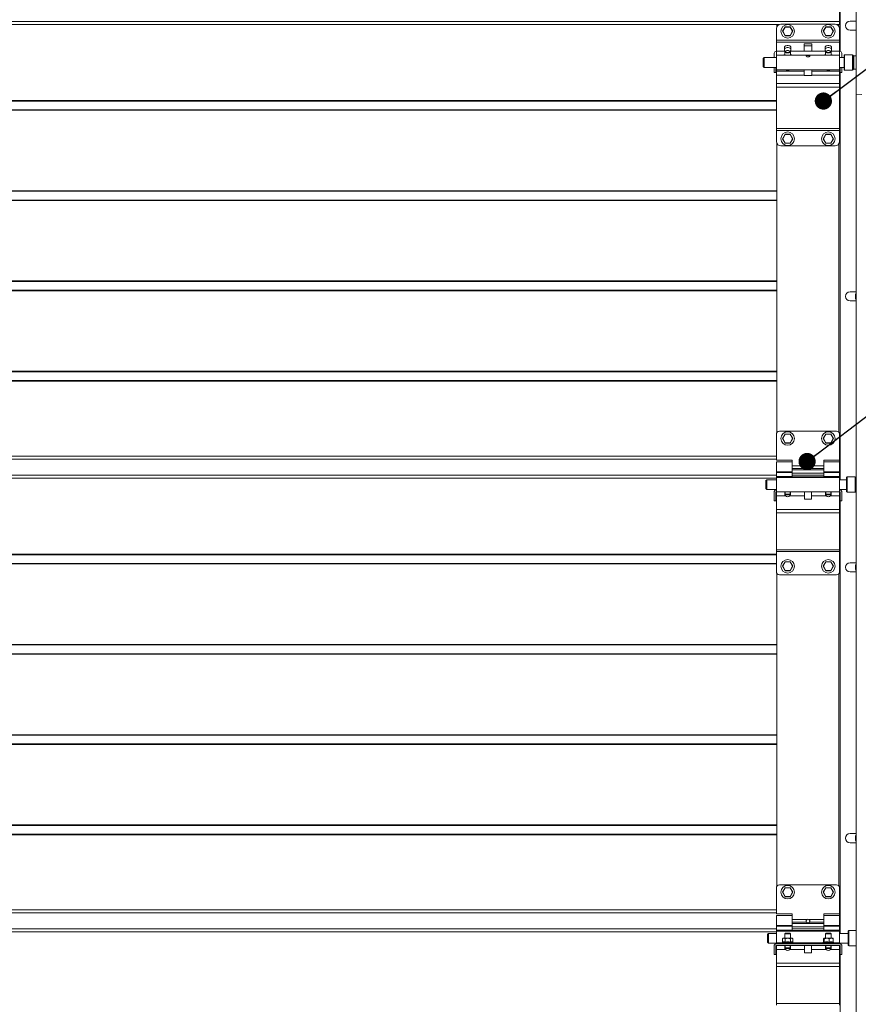
# Model space of a CAD drawing. Units: millimetres. Extents: x 910 to 126740, y -198 to 15995.
# Drawn here: x 3238 to 4167, y 10296 to 11386 of the extents above; entities that cross this region are included whole.
import ezdxf

# ---------------------------------------------------------------- set-up
doc = ezdxf.new("R2010")
doc.units = ezdxf.units.MM
doc.layers.add('Dim', color=3, linetype='Continuous')
doc.styles.get("Standard").update_dxf_attribs({"font": 'arial.ttf'})
doc.dimstyles.new('SLDDIMSTYLE0', dxfattribs={"dimtxt": 0.18, "dimasz": 19.05, "dimexe": 0, "dimexo": 0.0625, "dimgap": 0, "dimtad": 0, "dimtih": 1, "dimtoh": 1, "dimdec": 0, "dimrnd": 1e-09, "dimzin": 0, "dimdsep": 46, "dimtxsty": 'Standard', "dimblk1": 'DOT', "dimblk2": 'DOT', "dimsah": 1, "dimcen": 0.09, "dimadec": 0, "dimazin": 0, "dimtfac": 19.05, "dimtdec": 0, "dimtofl": 0, "dimtmove": 0, "dimatfit": 3, "dimldrblk": 'DOT', "dimfxl": 0, "dimfrac": 2, "dimtolj": 1, "dimtzin": 0, "dimarcsym": 0})

# ---------------------------------------------------------------- blocks, each defined once
blk = doc.blocks.new('_DOT')
at = {"color": 0, "linetype": 'ByBlock', "lineweight": -2}
blk.add_line((-0.5, 0), (-1, 0), dxfattribs=at)
at = {"color": 0, "linetype": 'ByBlock', "const_width": 0.5}
blk.add_lwpolyline([(-0.25, 0, 1), (0.25, 0, 1)], format="xyb", close=True, dxfattribs=at)

msp = doc.modelspace()

# ---------------------------------------------------------------- linework, layer by layer
at = {"color": 7, "linetype": 'Continuous', "lineweight": 15}
for p, q in [((4164.313, 12405.608), (4164.313, 11303.553)), ((4146.459, 11384.288), (4146.459, 11409.288)), ((4145.759, 11396.108), (4145.759, 11384.288)), ((4145.759, 11384.288), (2145.759, 11384.288)), ((4075.959, 11376.288), (4075.959, 11363.466)), ((4076.459, 11380.938), (4076.459, 11378.468)), ((4079.121, 11380.938), (4076.459, 11380.938)), ((4080.959, 11381.288), (4140.959, 11381.288)), ((4082.685, 11373.288), (4085.572, 11378.288)), ((4085.716, 11378.038), (4082.974, 11373.288)), ((4085.572, 11378.288), (4085.716, 11378.038)), ((4085.572, 11378.288), (4091.345, 11378.288)), ((4091.201, 11378.038), (4085.716, 11378.038)), ((4091.345, 11378.288), (4091.201, 11378.038)), ((4093.943, 11373.288), (4091.201, 11378.038)), ((4091.345, 11378.288), (4094.232, 11373.288)), ((4127.685, 11373.288), (4130.572, 11378.288)), ((4130.716, 11378.038), (4127.974, 11373.288)), ((4130.572, 11378.288), (4130.716, 11378.038)), ((4130.572, 11378.288), (4136.345, 11378.288)), ((4136.201, 11378.038), (4130.716, 11378.038)), ((4136.345, 11378.288), (4136.201, 11378.038)), ((4138.943, 11373.288), (4136.201, 11378.038)), ((4136.345, 11378.288), (4139.232, 11373.288)), ((4145.059, 11380.938), (4142.796, 11380.938)), ((4146.444, 11380.938), (4145.059, 11380.938)), ((4146.459, 11384.288), (4145.759, 11384.288)), ((4145.759, 11384.288), (4145.759, 11380.938)), ((4146.459, 11382.078), (4145.759, 11382.078)), ((4145.959, 11376.288), (4145.959, 11363.466)), ((4146.459, 11382.078), (4146.459, 11384.288)), ((4146.459, 11382.078), (4146.459, 11351.167)), ((4164.313, 11384.708), (4157.509, 11384.708)), ((4157.509, 11374.608), (4164.313, 11374.608)), ((4082.685, 11373.288), (4082.974, 11373.288)), ((4085.572, 11368.288), (4082.685, 11373.288)), ((4082.974, 11373.288), (4085.716, 11368.538)), ((4085.716, 11368.538), (4085.572, 11368.288)), ((4091.345, 11368.288), (4085.572, 11368.288)), ((4085.716, 11368.538), (4091.201, 11368.538)), ((4091.201, 11368.538), (4093.943, 11373.288)), ((4091.201, 11368.538), (4091.345, 11368.288)), ((4094.232, 11373.288), (4091.345, 11368.288)), ((4093.943, 11373.288), (4094.232, 11373.288)), ((4130.572, 11368.288), (4127.685, 11373.288)), ((4127.685, 11373.288), (4127.974, 11373.288)), ((4127.974, 11373.288), (4130.716, 11368.538)), ((4130.716, 11368.538), (4130.572, 11368.288)), ((4136.345, 11368.288), (4130.572, 11368.288)), ((4130.716, 11368.538), (4136.201, 11368.538)), ((4136.201, 11368.538), (4138.943, 11373.288)), ((4136.201, 11368.538), (4136.345, 11368.288)), ((4139.232, 11373.288), (4136.345, 11368.288)), ((4138.943, 11373.288), (4139.232, 11373.288)), ((4075.959, 11363.466), (4075.959, 11361.203)), ((4075.959, 11363.466), (4145.959, 11363.466)), ((4075.959, 11361.203), (4145.959, 11361.203)), ((4075.959, 11361.203), (4075.959, 11351.213)), ((4084.959, 11356.107), (4084.959, 11351.213)), ((4091.959, 11351.213), (4091.959, 11356.107)), ((4115.209, 11359.551), (4106.709, 11359.551)), ((4106.709, 11359.551), (4106.709, 11351.213)), ((4115.209, 11357.287), (4106.709, 11357.287)), ((4115.209, 11351.213), (4115.209, 11359.551)), ((4129.959, 11356.107), (4129.959, 11351.213)), ((4136.959, 11351.213), (4136.959, 11356.107)), ((4145.959, 11363.466), (4145.959, 11361.203)), ((4145.959, 11361.203), (4145.959, 11351.213)), ((4062.375, 11344.237), (4061.375, 11343.237)), ((4061.375, 11338.484), (4061.375, 11343.237)), ((4075.959, 11344.237), (4062.375, 11344.237)), ((4062.375, 11344.237), (4062.375, 11338.409)), ((4073.459, 11344.237), (4073.459, 11348.949)), ((4085.882, 11351.213), (4075.959, 11351.213)), ((4145.959, 11346.812), (4075.959, 11346.812)), ((4075.959, 11346.812), (4075.959, 11330.812)), ((4083.663, 11346.812), (4084.134, 11347.041)), ((4084.476, 11347.314), (4084.102, 11347.104)), ((4085.247, 11347.657), (4085.459, 11347.812)), ((4085.459, 11350.557), (4085.459, 11346.812)), ((4086.251, 11351.508), (4085.809, 11351.154)), ((4091.108, 11351.154), (4090.667, 11351.508)), ((4130.882, 11351.213), (4091.035, 11351.213)), ((4091.459, 11346.812), (4091.459, 11350.557)), ((4091.459, 11347.812), (4091.67, 11347.657)), ((4092.793, 11347.117), (4092.441, 11347.314)), ((4106.709, 11346.812), (4106.709, 11346.967)), ((4106.709, 11346.967), (4115.209, 11346.967)), ((4115.209, 11346.967), (4115.209, 11346.812)), ((4128.663, 11346.812), (4129.134, 11347.041)), ((4129.476, 11347.314), (4129.102, 11347.104)), ((4130.247, 11347.657), (4130.459, 11347.812)), ((4130.459, 11350.557), (4130.459, 11346.812)), ((4131.251, 11351.508), (4130.809, 11351.154)), ((4136.108, 11351.154), (4135.667, 11351.508)), ((4145.959, 11351.213), (4136.035, 11351.213)), ((4136.459, 11346.812), (4136.459, 11350.557)), ((4136.459, 11347.812), (4136.67, 11347.657)), ((4137.793, 11347.117), (4137.441, 11347.314)), ((4145.959, 11346.812), (4145.959, 11330.812)), ((4150.875, 11344.237), (4145.959, 11344.237)), ((4148.459, 11344.237), (4148.459, 11348.949)), ((4151.375, 11347.312), (4150.875, 11346.812)), ((4150.875, 11341.574), (4150.875, 11346.812)), ((4160.375, 11347.312), (4151.375, 11347.312)), ((4151.375, 11347.312), (4151.375, 11341.747)), ((4151.375, 11341.747), (4151.375, 11330.312)), ((4160.875, 11346.812), (4160.375, 11347.312)), ((4160.375, 11341.747), (4160.375, 11347.312)), ((4160.375, 11330.312), (4160.375, 11341.747)), ((4160.875, 11346.812), (4160.875, 11341.574)), ((4161.875, 11346.062), (4160.875, 11345.062)), ((4164.313, 11346.062), (4161.875, 11346.062)), ((4161.875, 11346.062), (4161.875, 11338.274)), ((4061.375, 11334.387), (4061.375, 11338.484)), ((4061.375, 11334.387), (4062.375, 11333.387)), ((4062.375, 11338.409), (4062.375, 11333.387)), ((4062.375, 11333.387), (4075.959, 11333.387)), ((4073.459, 11327.61), (4073.459, 11333.387)), ((4075.459, 11333.387), (4075.459, 11327.61)), ((4075.959, 11330.812), (4145.959, 11330.812)), ((4075.959, 11330.812), (4075.959, 11329.226)), ((4106.709, 11330.812), (4106.709, 11329.226)), ((4115.209, 11329.226), (4115.209, 11330.812)), ((4145.959, 11333.387), (4150.875, 11333.387)), ((4145.959, 11330.812), (4145.959, 11329.226)), ((4146.459, 11327.61), (4146.459, 11333.387)), ((4148.459, 11333.387), (4148.459, 11327.61)), ((4150.875, 11330.812), (4150.875, 11341.574)), ((4150.875, 11330.812), (4151.375, 11330.312)), ((4160.375, 11330.312), (4160.875, 11330.812)), ((4160.875, 11341.574), (4160.875, 11330.812)), ((4160.875, 11332.562), (4161.875, 11331.562)), ((4161.875, 11338.274), (4161.875, 11331.562)), ((4161.875, 11331.562), (4164.313, 11331.562)), ((4075.459, 11327.61), (4073.459, 11327.61)), ((4075.959, 11329.226), (4075.959, 11324.699)), ((4075.959, 11329.226), (4106.709, 11329.226)), ((4075.959, 11324.699), (4075.959, 11315.631)), ((4075.959, 11324.699), (4106.709, 11324.699)), ((4106.709, 11329.226), (4106.709, 11324.699)), ((4106.709, 11324.699), (4106.709, 11324.288)), ((4106.709, 11324.288), (4115.209, 11324.288)), ((4115.209, 11329.226), (4145.959, 11329.226)), ((4115.209, 11324.699), (4115.209, 11329.226)), ((4115.209, 11324.699), (4145.959, 11324.699)), ((4115.209, 11324.288), (4115.209, 11324.699)), ((4145.959, 11329.226), (4145.959, 11324.699)), ((4145.959, 11324.699), (4145.959, 11315.631)), ((4148.459, 11327.61), (4146.459, 11327.61)), ((4146.459, 11327.61), (4146.459, 10901.498)), ((4151.375, 11330.312), (4160.375, 11330.312)), ((4075.959, 11315.631), (4145.959, 11315.631)), ((4075.959, 11315.631), (4075.959, 11311.462)), ((4075.959, 11311.462), (4145.959, 11311.462)), ((4075.959, 11311.462), (4075.959, 11265.687)), ((4145.959, 11315.631), (4145.959, 11311.462)), ((4145.959, 11311.462), (4145.959, 11265.687)), ((4164.313, 11303.553), (4170.47, 11303.307)), ((4164.313, 11303.553), (4164.313, 9494.68)), ((4075.959, 11265.687), (4145.959, 11265.687)), ((4075.959, 11265.687), (4075.959, 11263.602)), ((4145.959, 11265.687), (4145.959, 11263.602)), ((4075.959, 11263.602), (4145.959, 11263.602)), ((4075.959, 11263.602), (4075.959, 11251.288)), ((4082.685, 11254.288), (4085.572, 11259.288)), ((4085.716, 11259.038), (4082.974, 11254.288)), ((4085.572, 11259.288), (4085.716, 11259.038)), ((4085.572, 11259.288), (4091.345, 11259.288)), ((4091.201, 11259.038), (4085.716, 11259.038)), ((4091.345, 11259.288), (4091.201, 11259.038)), ((4093.943, 11254.288), (4091.201, 11259.038)), ((4091.345, 11259.288), (4094.232, 11254.288)), ((4127.685, 11254.288), (4130.572, 11259.288)), ((4130.716, 11259.038), (4127.974, 11254.288)), ((4130.572, 11259.288), (4130.716, 11259.038)), ((4130.572, 11259.288), (4136.345, 11259.288)), ((4136.201, 11259.038), (4130.716, 11259.038)), ((4136.345, 11259.288), (4136.201, 11259.038)), ((4138.943, 11254.288), (4136.201, 11259.038)), ((4136.345, 11259.288), (4139.232, 11254.288)), ((4145.959, 11263.602), (4145.959, 11251.288)), ((4076.459, 11249.109), (4076.459, 10928.591)), ((4080.959, 11246.288), (4140.959, 11246.288)), ((4085.572, 11249.288), (4082.685, 11254.288)), ((4082.685, 11254.288), (4082.974, 11254.288)), ((4082.974, 11254.288), (4085.716, 11249.538)), ((4085.716, 11249.538), (4085.572, 11249.288)), ((4091.345, 11249.288), (4085.572, 11249.288)), ((4085.716, 11249.538), (4091.201, 11249.538)), ((4091.201, 11249.538), (4093.943, 11254.288)), ((4091.201, 11249.538), (4091.345, 11249.288)), ((4094.232, 11254.288), (4091.345, 11249.288)), ((4093.943, 11254.288), (4094.232, 11254.288)), ((4127.685, 11254.288), (4127.974, 11254.288)), ((4130.572, 11249.288), (4127.685, 11254.288)), ((4127.974, 11254.288), (4130.716, 11249.538)), ((4130.716, 11249.538), (4130.572, 11249.288)), ((4136.345, 11249.288), (4130.572, 11249.288)), ((4130.716, 11249.538), (4136.201, 11249.538)), ((4136.201, 11249.538), (4138.943, 11254.288)), ((4136.201, 11249.538), (4136.345, 11249.288)), ((4139.232, 11254.288), (4136.345, 11249.288)), ((4138.943, 11254.288), (4139.232, 11254.288)), ((4164.313, 11084.708), (4157.509, 11084.708)), ((4157.509, 11074.608), (4164.313, 11074.608)), ((4079.459, 10930.288), (4142.459, 10930.288)), ((4082.685, 10922.288), (4085.572, 10927.288)), ((4085.572, 10927.288), (4085.716, 10927.038)), ((4085.572, 10927.288), (4091.345, 10927.288)), ((4091.345, 10927.288), (4091.201, 10927.038)), ((4091.345, 10927.288), (4094.232, 10922.288)), ((4127.685, 10922.288), (4130.572, 10927.288)), ((4130.572, 10927.288), (4130.716, 10927.038)), ((4130.572, 10927.288), (4136.345, 10927.288)), ((4136.345, 10927.288), (4136.201, 10927.038)), ((4136.345, 10927.288), (4139.232, 10922.288)), ((4075.959, 10898.288), (4075.959, 10926.788)), ((4082.685, 10922.288), (4082.974, 10922.288)), ((4085.572, 10917.288), (4082.685, 10922.288)), ((4085.716, 10927.038), (4082.974, 10922.288)), ((4082.974, 10922.288), (4085.716, 10917.538)), ((4085.716, 10917.538), (4085.572, 10917.288)), ((4091.345, 10917.288), (4085.572, 10917.288)), ((4091.201, 10927.038), (4085.716, 10927.038)), ((4085.716, 10917.538), (4091.201, 10917.538)), ((4093.943, 10922.288), (4091.201, 10927.038)), ((4091.201, 10917.538), (4093.943, 10922.288)), ((4091.201, 10917.538), (4091.345, 10917.288)), ((4094.232, 10922.288), (4091.345, 10917.288)), ((4093.943, 10922.288), (4094.232, 10922.288)), ((4130.572, 10917.288), (4127.685, 10922.288)), ((4127.685, 10922.288), (4127.974, 10922.288)), ((4130.716, 10927.038), (4127.974, 10922.288)), ((4127.974, 10922.288), (4130.716, 10917.538)), ((4130.716, 10917.538), (4130.572, 10917.288)), ((4136.345, 10917.288), (4130.572, 10917.288)), ((4136.201, 10927.038), (4130.716, 10927.038)), ((4130.716, 10917.538), (4136.201, 10917.538)), ((4138.943, 10922.288), (4136.201, 10927.038)), ((4136.201, 10917.538), (4138.943, 10922.288)), ((4136.201, 10917.538), (4136.345, 10917.288)), ((4139.232, 10922.288), (4136.345, 10917.288)), ((4138.943, 10922.288), (4139.232, 10922.288)), ((4145.959, 10898.288), (4145.959, 10926.788)), ((4075.959, 10899.288), (3180.759, 10899.288)), ((4093.459, 10898.288), (4075.959, 10898.288)), ((4093.459, 10896.638), (4075.959, 10896.638)), ((4075.959, 10885.424), (4075.959, 10896.638)), ((4093.459, 10892.016), (4093.459, 10898.288)), ((4145.959, 10898.288), (4128.459, 10898.288)), ((4128.459, 10898.288), (4128.459, 10892.016)), ((4145.959, 10896.638), (4128.459, 10896.638)), ((4145.759, 10898.288), (4145.759, 10896.638)), ((4146.444, 10902.638), (4145.959, 10902.638)), ((4145.959, 10901.498), (4146.459, 10901.498)), ((4145.959, 10899.288), (4146.459, 10899.288)), ((4145.959, 10885.424), (4145.959, 10896.638)), ((4146.459, 10899.288), (4146.459, 10901.498)), ((4146.459, 10881.788), (4146.459, 10899.288)), ((4075.959, 10885.424), (4093.459, 10885.424)), ((4075.959, 10884.59), (4075.959, 10885.424)), ((4075.959, 10884.59), (4093.459, 10884.59)), ((4075.959, 10880.388), (4075.959, 10884.59)), ((4093.459, 10892.016), (4109.951, 10892.016)), ((4093.459, 10892.016), (4093.459, 10889.013)), ((4093.459, 10889.013), (4109.418, 10889.013)), ((4093.459, 10889.013), (4093.459, 10887.746)), ((4093.459, 10887.746), (4128.459, 10887.746)), ((4093.459, 10887.746), (4093.459, 10884.886)), ((4093.459, 10885.424), (4093.459, 10887.746)), ((4093.459, 10884.59), (4093.459, 10884.886)), ((4093.459, 10880.388), (4093.459, 10884.59)), ((4093.459, 10883.938), (4128.459, 10883.938)), ((4111.966, 10892.016), (4128.459, 10892.016)), ((4112.499, 10889.013), (4128.459, 10889.013)), ((4128.459, 10889.013), (4128.459, 10892.016)), ((4128.459, 10887.746), (4128.459, 10889.013)), ((4128.459, 10884.886), (4128.459, 10887.746)), ((4128.459, 10887.746), (4128.459, 10885.424)), ((4128.459, 10885.424), (4145.959, 10885.424)), ((4128.459, 10884.886), (4128.459, 10884.59)), ((4128.459, 10884.59), (4128.459, 10880.388)), ((4128.459, 10884.59), (4145.959, 10884.59)), ((4145.959, 10884.59), (4145.959, 10885.424)), ((4145.959, 10880.388), (4145.959, 10884.59)), ((4075.959, 10881.788), (3180.759, 10881.788)), ((4065.222, 10876.713), (4064.222, 10875.713)), ((4064.222, 10866.863), (4064.222, 10875.713)), ((4075.959, 10876.713), (4065.222, 10876.713)), ((4065.222, 10876.713), (4065.222, 10865.863)), ((4075.959, 10880.388), (4093.459, 10880.388)), ((4075.959, 10879.288), (4075.959, 10880.388)), ((4108.959, 10879.288), (4075.959, 10879.288)), ((4075.959, 10879.288), (4075.959, 10863.288)), ((4128.459, 10881.788), (4093.459, 10881.788)), ((4093.459, 10879.788), (4093.459, 10880.388)), ((4128.459, 10879.788), (4093.459, 10879.788)), ((4145.959, 10879.288), (4112.932, 10879.288)), ((4128.459, 10880.388), (4128.459, 10879.788)), ((4128.459, 10880.388), (4145.959, 10880.388)), ((4146.459, 10881.788), (4145.959, 10881.788)), ((4145.959, 10879.288), (4145.959, 10880.388)), ((4146.459, 10879.578), (4145.959, 10879.578)), ((4145.959, 10879.288), (4145.959, 10863.288)), ((4146.444, 10878.438), (4145.959, 10878.438)), ((4153.722, 10876.713), (4145.959, 10876.713)), ((4146.459, 10879.578), (4146.459, 10881.788)), ((4146.459, 10879.578), (4146.459, 10876.713)), ((4154.222, 10879.788), (4153.722, 10879.288)), ((4153.722, 10863.288), (4153.722, 10879.288)), ((4163.222, 10879.788), (4154.222, 10879.788)), ((4154.222, 10879.788), (4154.222, 10862.788)), ((4163.722, 10879.288), (4163.222, 10879.788)), ((4163.222, 10862.788), (4163.222, 10879.788)), ((4163.722, 10879.288), (4163.722, 10863.288)), ((4164.313, 10878.129), (4163.722, 10877.538)), ((4064.222, 10866.863), (4065.222, 10865.863)), ((4065.222, 10865.863), (4075.959, 10865.863)), ((4073.459, 10853.288), (4073.459, 10862.788)), ((4075.459, 10862.788), (4075.459, 10853.288)), ((4075.959, 10858.788), (4075.959, 10863.288)), ((4075.959, 10863.288), (4085.209, 10863.288)), ((4091.709, 10863.288), (4085.209, 10863.288)), ((4085.209, 10861.038), (4085.209, 10863.288)), ((4085.559, 10863.288), (4085.559, 10860.788)), ((4091.359, 10863.288), (4091.359, 10860.788)), ((4091.709, 10863.288), (4106.959, 10863.288)), ((4091.709, 10863.288), (4091.709, 10861.038)), ((4114.959, 10863.288), (4106.959, 10863.288)), ((4106.959, 10858.788), (4106.959, 10863.288)), ((4114.959, 10863.288), (4130.209, 10863.288)), ((4114.959, 10863.288), (4114.959, 10858.788)), ((4136.709, 10863.288), (4130.209, 10863.288)), ((4130.209, 10861.038), (4130.209, 10863.288)), ((4130.559, 10863.288), (4130.559, 10860.788)), ((4136.359, 10863.288), (4136.359, 10860.788)), ((4136.709, 10863.288), (4145.959, 10863.288)), ((4136.709, 10863.288), (4136.709, 10861.038)), ((4145.959, 10865.863), (4153.722, 10865.863)), ((4145.959, 10858.788), (4145.959, 10863.288)), ((4146.459, 10865.863), (4146.459, 10865.238)), ((4146.459, 10853.288), (4146.459, 10862.788)), ((4148.459, 10862.788), (4148.459, 10853.288)), ((4153.722, 10863.288), (4154.222, 10862.788)), ((4154.222, 10862.788), (4163.222, 10862.788)), ((4163.222, 10862.788), (4163.722, 10863.288)), ((4163.722, 10865.038), (4164.313, 10864.447)), ((4075.459, 10853.288), (4073.459, 10853.288)), ((4075.959, 10858.788), (4086.113, 10858.788)), ((4075.959, 10843.788), (4075.959, 10858.788)), ((4091.709, 10860.788), (4085.209, 10860.788)), ((4090.804, 10858.788), (4106.959, 10858.788)), ((4106.959, 10858.788), (4106.959, 10855.288)), ((4106.959, 10855.288), (4114.959, 10855.288)), ((4114.959, 10858.788), (4131.113, 10858.788)), ((4114.959, 10855.288), (4114.959, 10858.788)), ((4136.709, 10860.788), (4130.209, 10860.788)), ((4135.804, 10858.788), (4145.959, 10858.788)), ((4145.959, 10843.788), (4145.959, 10858.788)), ((4148.459, 10853.288), (4146.459, 10853.288)), ((4146.459, 10853.288), (4146.459, 10398.998)), ((4075.959, 10843.788), (4145.959, 10843.788)), ((4075.959, 10839.991), (4075.959, 10843.788)), ((4145.959, 10839.991), (4145.959, 10843.788)), ((4075.959, 10839.991), (4145.959, 10839.991)), ((4075.959, 10798.976), (4075.959, 10839.991)), ((4145.959, 10798.976), (4145.959, 10839.991)), ((4075.959, 10798.976), (4145.959, 10798.976)), ((4075.959, 10797.288), (4075.959, 10798.976)), ((4075.959, 10797.288), (4145.959, 10797.288)), ((4075.959, 10774.788), (4075.959, 10797.288)), ((4145.959, 10797.288), (4145.959, 10798.976)), ((4145.959, 10774.788), (4145.959, 10797.288)), ((4082.685, 10780.788), (4085.572, 10785.788)), ((4085.716, 10785.538), (4082.974, 10780.788)), ((4085.572, 10785.788), (4085.716, 10785.538)), ((4085.572, 10785.788), (4091.345, 10785.788)), ((4091.201, 10785.538), (4085.716, 10785.538)), ((4091.345, 10785.788), (4091.201, 10785.538)), ((4093.943, 10780.788), (4091.201, 10785.538)), ((4091.345, 10785.788), (4094.232, 10780.788)), ((4127.685, 10780.788), (4130.572, 10785.788)), ((4130.716, 10785.538), (4127.974, 10780.788)), ((4130.572, 10785.788), (4130.716, 10785.538)), ((4130.572, 10785.788), (4136.345, 10785.788)), ((4136.201, 10785.538), (4130.716, 10785.538)), ((4136.345, 10785.788), (4136.201, 10785.538)), ((4138.943, 10780.788), (4136.201, 10785.538)), ((4136.345, 10785.788), (4139.232, 10780.788)), ((4082.685, 10780.788), (4082.974, 10780.788)), ((4085.572, 10775.788), (4082.685, 10780.788)), ((4082.974, 10780.788), (4085.716, 10776.038)), ((4085.716, 10776.038), (4085.572, 10775.788)), ((4091.345, 10775.788), (4085.572, 10775.788)), ((4085.716, 10776.038), (4091.201, 10776.038)), ((4091.201, 10776.038), (4093.943, 10780.788)), ((4091.201, 10776.038), (4091.345, 10775.788)), ((4094.232, 10780.788), (4091.345, 10775.788)), ((4093.943, 10780.788), (4094.232, 10780.788)), ((4130.572, 10775.788), (4127.685, 10780.788)), ((4127.685, 10780.788), (4127.974, 10780.788)), ((4127.974, 10780.788), (4130.716, 10776.038)), ((4130.716, 10776.038), (4130.572, 10775.788)), ((4136.345, 10775.788), (4130.572, 10775.788)), ((4130.716, 10776.038), (4136.201, 10776.038)), ((4136.201, 10776.038), (4138.943, 10780.788)), ((4136.201, 10776.038), (4136.345, 10775.788)), ((4139.232, 10780.788), (4136.345, 10775.788)), ((4138.943, 10780.788), (4139.232, 10780.788)), ((4164.313, 10784.708), (4157.509, 10784.708)), ((4157.509, 10774.608), (4164.313, 10774.608)), ((4076.459, 10772.986), (4076.459, 10426.091)), ((4079.459, 10771.288), (4142.459, 10771.288)), ((4164.313, 10484.708), (4157.509, 10484.708)), ((4157.509, 10474.608), (4164.313, 10474.608)), ((4079.459, 10427.788), (4142.459, 10427.788)), ((4075.959, 10395.788), (4075.959, 10424.288)), ((4082.685, 10419.788), (4085.572, 10424.788)), ((4082.685, 10419.788), (4082.974, 10419.788)), ((4085.572, 10414.788), (4082.685, 10419.788)), ((4085.716, 10424.538), (4082.974, 10419.788)), ((4082.974, 10419.788), (4085.716, 10415.038)), ((4085.572, 10424.788), (4085.716, 10424.538)), ((4085.572, 10424.788), (4091.345, 10424.788)), ((4085.716, 10415.038), (4085.572, 10414.788)), ((4091.345, 10414.788), (4085.572, 10414.788)), ((4091.201, 10424.538), (4085.716, 10424.538)), ((4085.716, 10415.038), (4091.201, 10415.038)), ((4091.345, 10424.788), (4091.201, 10424.538)), ((4093.943, 10419.788), (4091.201, 10424.538)), ((4091.201, 10415.038), (4093.943, 10419.788)), ((4091.201, 10415.038), (4091.345, 10414.788)), ((4091.345, 10424.788), (4094.232, 10419.788)), ((4094.232, 10419.788), (4091.345, 10414.788)), ((4093.943, 10419.788), (4094.232, 10419.788)), ((4127.685, 10419.788), (4130.572, 10424.788)), ((4127.685, 10419.788), (4127.974, 10419.788)), ((4130.572, 10414.788), (4127.685, 10419.788)), ((4130.716, 10424.538), (4127.974, 10419.788)), ((4127.974, 10419.788), (4130.716, 10415.038)), ((4130.572, 10424.788), (4130.716, 10424.538)), ((4130.572, 10424.788), (4136.345, 10424.788)), ((4130.716, 10415.038), (4130.572, 10414.788)), ((4136.345, 10414.788), (4130.572, 10414.788)), ((4136.201, 10424.538), (4130.716, 10424.538)), ((4130.716, 10415.038), (4136.201, 10415.038)), ((4136.345, 10424.788), (4136.201, 10424.538)), ((4138.943, 10419.788), (4136.201, 10424.538)), ((4136.201, 10415.038), (4138.943, 10419.788)), ((4136.201, 10415.038), (4136.345, 10414.788)), ((4136.345, 10424.788), (4139.232, 10419.788)), ((4139.232, 10419.788), (4136.345, 10414.788)), ((4138.943, 10419.788), (4139.232, 10419.788)), ((4145.959, 10395.788), (4145.959, 10424.288)), ((4075.959, 10396.788), (3180.759, 10396.788)), ((4093.459, 10395.788), (4075.959, 10395.788)), ((4093.459, 10394.138), (4075.959, 10394.138)), ((4075.959, 10382.924), (4075.959, 10394.138)), ((4093.459, 10389.516), (4093.459, 10395.788)), ((4145.959, 10395.788), (4128.459, 10395.788)), ((4128.459, 10395.788), (4128.459, 10389.516)), ((4145.959, 10394.138), (4128.459, 10394.138)), ((4145.759, 10395.788), (4145.759, 10394.138)), ((4146.444, 10400.138), (4145.959, 10400.138)), ((4145.959, 10398.998), (4146.459, 10398.998)), ((4145.959, 10396.788), (4146.459, 10396.788)), ((4145.959, 10382.924), (4145.959, 10394.138)), ((4146.459, 10396.788), (4146.459, 10398.998)), ((4146.459, 10379.288), (4146.459, 10396.788)), ((4075.959, 10382.924), (4093.459, 10382.924)), ((4075.959, 10382.09), (4075.959, 10382.924)), ((4075.959, 10382.09), (4093.459, 10382.09)), ((4075.959, 10377.888), (4075.959, 10382.09)), ((4093.459, 10389.516), (4109.951, 10389.516)), ((4093.459, 10389.516), (4093.459, 10386.513)), ((4093.459, 10386.513), (4109.418, 10386.513)), ((4093.459, 10386.513), (4093.459, 10385.246)), ((4093.459, 10385.246), (4128.459, 10385.246)), ((4093.459, 10385.246), (4093.459, 10382.386)), ((4093.459, 10382.924), (4093.459, 10385.246)), ((4093.459, 10382.09), (4093.459, 10382.386)), ((4093.459, 10377.888), (4093.459, 10382.09)), ((4111.966, 10389.516), (4128.459, 10389.516)), ((4112.499, 10386.513), (4128.459, 10386.513)), ((4128.459, 10386.513), (4128.459, 10389.516)), ((4128.459, 10385.246), (4128.459, 10386.513)), ((4128.459, 10382.386), (4128.459, 10385.246)), ((4128.459, 10385.246), (4128.459, 10382.924)), ((4128.459, 10382.924), (4145.959, 10382.924)), ((4128.459, 10382.386), (4128.459, 10382.09)), ((4128.459, 10382.09), (4145.959, 10382.09)), ((4128.459, 10382.09), (4128.459, 10377.888)), ((4145.959, 10382.09), (4145.959, 10382.924)), ((4145.959, 10377.888), (4145.959, 10382.09)), ((4075.959, 10379.288), (3180.759, 10379.288)), ((4067.134, 10374.213), (4066.134, 10373.213)), ((4066.134, 10365.773), (4066.134, 10373.213)), ((4075.959, 10374.213), (4067.134, 10374.213)), ((4067.134, 10374.213), (4067.134, 10365.092)), ((4075.959, 10377.888), (4093.459, 10377.888)), ((4075.959, 10376.788), (4075.959, 10377.888)), ((4108.985, 10376.788), (4075.959, 10376.788)), ((4075.959, 10363.788), (4075.959, 10376.788)), ((4085.959, 10374.288), (4085.459, 10373.788)), ((4085.459, 10373.788), (4085.459, 10368.788)), ((4091.459, 10373.788), (4085.459, 10373.788)), ((4085.959, 10374.288), (4090.959, 10374.288)), ((4091.459, 10373.788), (4090.959, 10374.288)), ((4091.459, 10368.788), (4091.459, 10373.788)), ((4093.459, 10381.438), (4128.459, 10381.438)), ((4128.459, 10379.288), (4093.459, 10379.288)), ((4093.459, 10377.288), (4093.459, 10377.888)), ((4128.459, 10377.288), (4093.459, 10377.288)), ((4145.959, 10376.788), (4112.959, 10376.788)), ((4128.459, 10377.888), (4128.459, 10377.288)), ((4128.459, 10377.888), (4145.959, 10377.888)), ((4130.959, 10374.288), (4130.459, 10373.788)), ((4130.459, 10373.788), (4130.459, 10368.788)), ((4136.459, 10373.788), (4130.459, 10373.788)), ((4130.959, 10374.288), (4135.959, 10374.288)), ((4136.459, 10373.788), (4135.959, 10374.288)), ((4136.459, 10368.788), (4136.459, 10373.788)), ((4146.459, 10379.288), (4145.959, 10379.288)), ((4145.959, 10376.788), (4145.959, 10377.888)), ((4146.459, 10377.078), (4145.959, 10377.078)), ((4145.959, 10363.788), (4145.959, 10376.788)), ((4146.444, 10375.938), (4145.959, 10375.938)), ((4155.634, 10374.213), (4145.959, 10374.213)), ((4146.459, 10377.078), (4146.459, 10379.288)), ((4146.459, 10377.078), (4146.459, 10374.213)), ((4156.134, 10377.288), (4155.634, 10376.788)), ((4155.634, 10366.25), (4155.634, 10376.788)), ((4164.313, 10377.288), (4156.134, 10377.288)), ((4156.134, 10377.288), (4156.134, 10366.091)), ((4066.134, 10364.363), (4066.134, 10365.773)), ((4066.134, 10364.363), (4067.134, 10363.363)), ((4067.134, 10365.092), (4067.134, 10363.363)), ((4067.134, 10363.363), (4081.359, 10363.363)), ((4073.459, 10360.288), (4073.459, 10350.788)), ((4075.459, 10350.788), (4075.459, 10360.288)), ((4075.959, 10363.788), (4081.559, 10363.788)), ((4075.959, 10362.788), (4075.959, 10363.363)), ((4075.959, 10362.788), (4145.959, 10362.788)), ((4075.959, 10356.288), (4075.959, 10360.788)), ((4075.959, 10360.788), (4085.209, 10360.788)), ((4082.421, 10364.139), (4081.732, 10363.888)), ((4082.4, 10364.129), (4082.562, 10364.187)), ((4082.693, 10368.188), (4082.841, 10368.263)), ((4082.693, 10364.504), (4082.693, 10368.188)), ((4083.459, 10368.788), (4082.819, 10368.292)), ((4084.262, 10368.788), (4083.459, 10368.788)), ((4088.713, 10368.788), (4084.262, 10368.788)), ((4085.209, 10360.788), (4091.709, 10360.788)), ((4085.209, 10358.538), (4085.209, 10360.788)), ((4085.559, 10360.788), (4085.559, 10358.288)), ((4085.83, 10364.504), (4085.83, 10368.188)), ((4092.911, 10368.788), (4088.713, 10368.788)), ((4091.359, 10360.788), (4091.359, 10358.288)), ((4091.596, 10364.504), (4091.596, 10368.188)), ((4091.709, 10360.788), (4106.959, 10360.788)), ((4091.709, 10360.788), (4091.709, 10358.538)), ((4093.459, 10368.788), (4092.911, 10368.788)), ((4094.098, 10368.292), (4093.459, 10368.788)), ((4094.225, 10364.504), (4094.225, 10368.188)), ((4095.185, 10363.888), (4094.356, 10364.19)), ((4095.358, 10363.788), (4126.559, 10363.788)), ((4095.559, 10363.363), (4126.359, 10363.363)), ((4106.959, 10360.788), (4114.959, 10360.788)), ((4106.959, 10356.288), (4106.959, 10360.788)), ((4114.959, 10360.788), (4130.209, 10360.788)), ((4114.959, 10360.788), (4114.959, 10356.288)), ((4128.135, 10364.399), (4126.732, 10363.888)), ((4128.042, 10364.504), (4128.042, 10368.188)), ((4128.459, 10368.788), (4128.385, 10368.731)), ((4128.531, 10368.788), (4131.728, 10368.788)), ((4129.02, 10364.504), (4129.02, 10368.188)), ((4130.209, 10360.788), (4136.709, 10360.788)), ((4130.209, 10358.538), (4130.209, 10360.788)), ((4130.559, 10360.788), (4130.559, 10358.288)), ((4136.656, 10368.788), (4131.728, 10368.788)), ((4134.437, 10364.504), (4134.437, 10368.188)), ((4136.359, 10360.788), (4136.359, 10358.288)), ((4136.656, 10368.788), (4138.455, 10368.788)), ((4136.709, 10360.788), (4145.959, 10360.788)), ((4136.709, 10360.788), (4136.709, 10358.538)), ((4138.875, 10364.504), (4138.875, 10368.188)), ((4140.185, 10363.888), (4138.914, 10364.351)), ((4140.358, 10363.788), (4145.959, 10363.788)), ((4140.559, 10363.363), (4155.634, 10363.363)), ((4145.959, 10362.788), (4145.959, 10363.363)), ((4145.959, 10356.288), (4145.959, 10360.788)), ((4146.459, 10363.363), (4146.459, 10362.738)), ((4146.459, 10360.288), (4146.459, 10350.788)), ((4148.459, 10350.788), (4148.459, 10360.288)), ((4155.634, 10360.788), (4155.634, 10366.25)), ((4155.634, 10360.788), (4156.134, 10360.288)), ((4156.134, 10366.091), (4156.134, 10360.288)), ((4156.134, 10360.288), (4164.313, 10360.288)), ((4073.459, 10350.788), (4075.459, 10350.788)), ((4075.959, 10341.288), (4075.959, 10356.288)), ((4075.959, 10356.288), (4086.113, 10356.288)), ((4091.709, 10358.288), (4085.209, 10358.288)), ((4090.804, 10356.288), (4106.959, 10356.288)), ((4106.959, 10356.288), (4106.959, 10352.788)), ((4106.959, 10352.788), (4114.959, 10352.788)), ((4114.959, 10352.788), (4114.959, 10356.288)), ((4114.959, 10356.288), (4131.113, 10356.288)), ((4136.709, 10358.288), (4130.209, 10358.288)), ((4135.804, 10356.288), (4145.959, 10356.288)), ((4145.959, 10341.288), (4145.959, 10356.288)), ((4146.459, 10350.788), (4148.459, 10350.788)), ((4146.459, 10350.788), (4146.459, 9896.498)), ((4075.959, 10341.288), (4145.959, 10341.288)), ((4075.959, 10337.491), (4075.959, 10341.288)), ((4145.959, 10337.491), (4145.959, 10341.288)), ((4075.959, 10337.491), (4145.959, 10337.491)), ((4075.959, 10296.476), (4075.959, 10337.491)), ((4145.959, 10296.476), (4145.959, 10337.491)), ((4075.959, 10296.476), (4145.959, 10296.476)), ((4075.959, 10294.788), (4075.959, 10296.476)), ((4145.959, 10294.788), (4145.959, 10296.476))]:
    msp.add_line(p, q, dxfattribs=at)
at = {"color": 8, "linetype": 'Continuous', "lineweight": 15}
for p, q in [((4076.459, 11380.938), (2215.059, 11380.938)), ((4145.059, 11380.938), (4145.059, 11379.15)), ((4075.959, 11351.213), (4075.959, 11346.812)), ((4145.959, 11351.213), (4145.959, 11346.812)), ((4075.959, 11296.766), (2215.559, 11296.766)), ((4075.959, 11296.121), (2215.559, 11296.121)), ((4075.959, 11286.455), (2215.559, 11286.455)), ((4075.959, 11285.811), (2215.559, 11285.811)), ((4145.059, 11248.426), (4145.059, 10929.131)), ((4076.459, 11196.766), (2215.059, 11196.766)), ((4076.459, 11196.121), (2215.059, 11196.121)), ((4076.459, 11186.455), (2215.059, 11186.455)), ((4076.459, 11185.811), (2215.059, 11185.811)), ((4076.459, 11096.766), (2215.059, 11096.766)), ((4076.459, 11096.121), (2215.059, 11096.121)), ((4076.459, 11086.455), (2215.059, 11086.455)), ((4076.459, 11085.811), (2215.059, 11085.811)), ((4076.459, 10996.766), (2215.059, 10996.766)), ((4076.459, 10996.121), (2215.059, 10996.121)), ((4076.459, 10986.455), (2215.059, 10986.455)), ((4076.459, 10985.811), (2215.059, 10985.811)), ((4075.959, 10902.638), (3180.759, 10902.638)), ((4075.959, 10878.438), (3180.759, 10878.438)), ((4091.527, 10859.894), (4085.432, 10859.894)), ((4136.523, 10859.894), (4130.432, 10859.894)), ((4075.959, 10794.266), (2215.559, 10794.266)), ((4075.959, 10793.621), (2215.559, 10793.621)), ((4075.959, 10783.955), (2215.559, 10783.955)), ((4075.959, 10783.311), (2215.559, 10783.311)), ((4145.059, 10772.445), (4145.059, 10426.631)), ((4076.459, 10694.266), (2215.059, 10694.266)), ((4076.459, 10693.621), (2215.059, 10693.621)), ((4076.459, 10683.955), (2215.059, 10683.955)), ((4076.459, 10683.311), (2215.059, 10683.311)), ((4076.459, 10594.266), (2215.059, 10594.266)), ((4076.459, 10593.621), (2215.059, 10593.621)), ((4076.459, 10583.955), (2215.059, 10583.955)), ((4076.459, 10583.311), (2215.059, 10583.311)), ((4076.459, 10494.266), (2215.059, 10494.266)), ((4076.459, 10493.621), (2215.059, 10493.621)), ((4076.459, 10483.955), (2215.059, 10483.955)), ((4076.459, 10483.311), (2215.059, 10483.311)), ((4075.959, 10400.138), (3180.759, 10400.138)), ((4075.959, 10375.938), (3180.759, 10375.938)), ((4081.732, 10363.888), (4095.185, 10363.888)), ((4126.732, 10363.888), (4140.185, 10363.888)), ((4091.527, 10357.394), (4085.432, 10357.394)), ((4136.523, 10357.394), (4130.432, 10357.394))]:
    msp.add_line(p, q, dxfattribs=at)
at = {"color": 7, "linetype": 'Continuous', "lineweight": 15, "flags": 128}
for points in [[(4091.959, 11356.107), (4091.748, 11356.616), (4091.14, 11357.063), (4090.209, 11357.394), (4089.066, 11357.571), (4087.851, 11357.571), (4086.709, 11357.394), (4085.777, 11357.063), (4085.17, 11356.616), (4084.959, 11356.107)], [(4091.959, 11353.844), (4091.748, 11354.352), (4091.14, 11354.799), (4090.209, 11355.131), (4089.066, 11355.307), (4087.851, 11355.307), (4086.709, 11355.131), (4085.777, 11354.799), (4085.17, 11354.352), (4084.959, 11353.844)], [(4136.959, 11356.107), (4136.748, 11356.616), (4136.14, 11357.063), (4135.209, 11357.394), (4134.066, 11357.571), (4132.851, 11357.571), (4131.709, 11357.394), (4130.777, 11357.063), (4130.17, 11356.616), (4129.959, 11356.107)], [(4136.959, 11353.844), (4136.748, 11354.352), (4136.14, 11354.799), (4135.209, 11355.131), (4134.066, 11355.307), (4132.851, 11355.307), (4131.709, 11355.131), (4130.777, 11354.799), (4130.17, 11354.352), (4129.959, 11353.844)], [(4091.459, 11350.557), (4091.278, 11350.121), (4090.757, 11349.738), (4089.959, 11349.454), (4088.98, 11349.303), (4087.938, 11349.303), (4086.959, 11349.454), (4086.16, 11349.738), (4085.64, 11350.121), (4085.459, 11350.557), (4085.64, 11350.993), (4085.809, 11351.154)], [(4090.959, 11351.01), (4090.768, 11351.416), (4090.226, 11351.76), (4089.415, 11351.991), (4088.459, 11352.071), (4087.502, 11351.991), (4086.691, 11351.76), (4086.149, 11351.416), (4085.959, 11351.01), (4086.149, 11350.604), (4086.691, 11350.259), (4087.502, 11350.029), (4088.459, 11349.948), (4089.415, 11350.029), (4090.226, 11350.259), (4090.768, 11350.604), (4090.959, 11351.01)], [(4091.108, 11351.154), (4091.278, 11350.993), (4091.459, 11350.557)], [(4136.459, 11350.557), (4136.278, 11350.121), (4135.757, 11349.738), (4134.959, 11349.454), (4133.98, 11349.303), (4132.938, 11349.303), (4131.959, 11349.454), (4131.16, 11349.738), (4130.64, 11350.121), (4130.459, 11350.557), (4130.64, 11350.993), (4130.809, 11351.154)], [(4135.959, 11351.01), (4135.768, 11351.416), (4135.226, 11351.76), (4134.415, 11351.991), (4133.459, 11352.071), (4132.502, 11351.991), (4131.691, 11351.76), (4131.149, 11351.416), (4130.959, 11351.01), (4131.149, 11350.604), (4131.691, 11350.259), (4132.502, 11350.029), (4133.459, 11349.948), (4134.415, 11350.029), (4135.226, 11350.259), (4135.768, 11350.604), (4135.959, 11351.01)], [(4136.108, 11351.154), (4136.278, 11350.993), (4136.459, 11350.557)]]:
    msp.add_lwpolyline(points, dxfattribs=at)
at = {"color": 7, "linetype": 'Continuous', "lineweight": 15}
for centre in [(4088.459, 11373.288), (4133.459, 11373.288), (4088.459, 11254.288), (4133.459, 11254.288), (4088.459, 10922.288), (4133.459, 10922.288), (4088.459, 10780.788), (4133.459, 10780.788), (4088.459, 10419.788), (4133.459, 10419.788)]:
    msp.add_circle(centre, 7.5, dxfattribs=at)
for centre, radius, start, end in [((4080.959, 11376.288), 5, 90, 180), ((4140.959, 11376.288), 5, 0, 90), ((4157.509, 11379.658), 5.05, 90, 270), ((4075.846, 11348.825), 2.391, 87.298468, 177.015904), ((4086.476, 11343.958), 3.905, 105.097173, 133.045269), ((4090.441, 11343.958), 3.905, 46.954731, 74.902827), ((4131.476, 11343.958), 3.905, 105.097173, 133.045269), ((4135.441, 11343.958), 3.905, 46.954731, 74.902827), ((4146.071, 11348.825), 2.391, 2.984096, 92.701532), ((4088.459, 11335.81), 5.895, 237.979068, 302.020932), ((4133.459, 11335.81), 5.895, 237.979066, 302.020934), ((4080.959, 11251.288), 5, 180, 270), ((4140.959, 11251.288), 5, 270, 0), ((4157.509, 11079.658), 5.05, 90, 270), ((4173.409, 11079.658), 10, 155.44186, 204.55814), ((4079.459, 10926.788), 3.5, 90, 180), ((4142.459, 10926.788), 3.5, 0, 90), ((4110.959, 10890.288), 2, 219.619353, 320.380647), ((4110.959, 10890.288), 2, 59.755895, 120.244105), ((4110.958, 10887.154), 8.116, 255.735146, 284.074039), ((4075.959, 10862.788), 2.5, 90, 180), ((4075.959, 10862.788), 0.5, 90, 180), ((4145.959, 10862.788), 2.5, 0, 90), ((4145.959, 10862.788), 0.5, 0, 90), ((4088.459, 10861.038), 3.25, 223.813061, 316.186939), ((4133.459, 10861.038), 3.25, 223.813061, 316.186939), ((4079.459, 10774.788), 3.5, 180, 270), ((4142.459, 10774.788), 3.5, 270, 0), ((4157.509, 10779.658), 5.05, 90, 270), ((4173.409, 10779.658), 10, 155.44186, 204.55814), ((4157.509, 10479.658), 5.05, 90, 270), ((4173.409, 10479.658), 10, 155.44186, 204.55814), ((4079.459, 10424.288), 3.5, 90, 180), ((4142.459, 10424.288), 3.5, 0, 90), ((4110.959, 10387.788), 2, 219.619353, 320.380647), ((4110.959, 10387.788), 2, 59.755895, 120.244105), ((4075.959, 10360.288), 2.5, 90, 180), ((4075.959, 10360.288), 0.5, 90, 180), ((4081.926, 10363.355), 0.567, 110, 270), ((4094.991, 10363.355), 0.567, 270, 70), ((4126.926, 10363.355), 0.567, 110, 270), ((4139.991, 10363.355), 0.567, 270, 70), ((4145.959, 10360.288), 2.5, 0, 90), ((4145.959, 10360.288), 0.5, 0, 90), ((4088.459, 10358.538), 3.25, 223.813061, 316.186939), ((4133.459, 10358.538), 3.25, 223.813061, 316.186939)]:
    msp.add_arc(centre, radius, start, end, dxfattribs=at)
for points, knots in [([(4146.459, 11382.078), (4146.458, 11381.966), (4146.456, 11381.741), (4146.447, 11381.359), (4146.445, 11381.09), (4146.444, 11380.938)], [0, 0, 0, 0, 0.30478382, 0.60955029, 1, 1, 1, 1]), ([(4092.782, 11347.094), (4092.848, 11347.068), (4093.027, 11346.998), (4093.194, 11346.884), (4093.298, 11346.812)], [0, 0, 0, 0, 0.37368421, 1, 1, 1, 1]), ([(4108.959, 11346.055), (4108.98, 11346.144), (4109.023, 11346.322), (4109.356, 11346.503), (4109.852, 11346.617), (4110.481, 11346.671), (4111.16, 11346.679), (4111.807, 11346.646), (4112.362, 11346.562), (4112.77, 11346.41), (4112.977, 11346.179), (4112.956, 11345.887), (4112.72, 11345.569), (4112.293, 11345.27), (4111.711, 11345.046), (4111.042, 11344.952), (4110.373, 11345.009), (4109.772, 11345.198), (4109.299, 11345.481), (4109.008, 11345.79), (4108.974, 11345.973), (4108.959, 11346.055)], [0, 0, 0, 0, 0.05256661, 0.10509606, 0.15859899, 0.21288134, 0.2660661, 0.31797296, 0.37041681, 0.42435191, 0.47845598, 0.53117276, 0.58312109, 0.63600075, 0.69016982, 0.74399601, 0.79627925, 0.8482662, 0.90161608, 0.95590513, 1, 1, 1, 1]), ([(4137.782, 11347.094), (4137.848, 11347.068), (4138.027, 11346.998), (4138.194, 11346.884), (4138.298, 11346.812)], [0, 0, 0, 0, 0.37368421, 1, 1, 1, 1]), ([(4146.459, 10901.498), (4146.458, 10901.61), (4146.456, 10901.835), (4146.447, 10902.217), (4146.445, 10902.487), (4146.444, 10902.638)], [0, 0, 0, 0, 0.30478382, 0.60955029, 1, 1, 1, 1]), ([(4109.418, 10889.013), (4109.287, 10889.208), (4109.026, 10889.598), (4108.918, 10890.313), (4109.05, 10891.003), (4109.398, 10891.615), (4109.765, 10891.881), (4109.951, 10892.016)], [0, 0, 0, 0, 0.20890986, 0.41811578, 0.61813223, 0.80670319, 1, 1, 1, 1]), ([(4111.966, 10892.016), (4112.147, 10891.885), (4112.51, 10891.624), (4112.85, 10891.037), (4112.992, 10890.39), (4112.916, 10889.734), (4112.708, 10889.28), (4112.536, 10889.06), (4112.499, 10889.013)], [0, 0, 0, 0, 0.18789211, 0.37586598, 0.56186997, 0.74948208, 0.94655585, 1, 1, 1, 1]), ([(4146.459, 10879.578), (4146.458, 10879.466), (4146.456, 10879.241), (4146.447, 10878.859), (4146.445, 10878.59), (4146.444, 10878.438)], [0, 0, 0, 0, 0.30478382, 0.60955029, 1, 1, 1, 1]), ([(4086.113, 10858.788), (4085.913, 10859.037), (4085.512, 10859.535), (4085.245, 10860.358), (4085.219, 10860.839), (4085.209, 10861.038)], [0, 0, 0, 0, 0.36924938, 0.73925457, 1, 1, 1, 1]), ([(4091.709, 10861.038), (4091.687, 10860.753), (4091.645, 10860.181), (4091.3, 10859.374), (4090.949, 10858.96), (4090.804, 10858.788)], [0, 0, 0, 0, 0.3691386, 0.73909629, 1, 1, 1, 1]), ([(4131.113, 10858.788), (4130.913, 10859.037), (4130.512, 10859.535), (4130.245, 10860.358), (4130.219, 10860.839), (4130.209, 10861.038)], [0, 0, 0, 0, 0.36924938, 0.73925457, 1, 1, 1, 1]), ([(4136.709, 10861.038), (4136.699, 10860.852), (4136.675, 10860.369), (4136.413, 10859.543), (4136.002, 10859.035), (4135.804, 10858.788)], [0, 0, 0, 0, 0.2445906, 0.63413837, 1, 1, 1, 1]), ([(4146.459, 10398.998), (4146.458, 10399.11), (4146.456, 10399.335), (4146.447, 10399.717), (4146.445, 10399.987), (4146.444, 10400.138)], [0, 0, 0, 0, 0.30478382, 0.60955029, 1, 1, 1, 1]), ([(4109.418, 10386.513), (4109.287, 10386.708), (4109.026, 10387.098), (4108.918, 10387.813), (4109.05, 10388.503), (4109.398, 10389.115), (4109.765, 10389.381), (4109.951, 10389.516)], [0, 0, 0, 0, 0.208909864, 0.418115776, 0.618132228, 0.806703191, 1, 1, 1, 1]), ([(4111.966, 10389.516), (4112.147, 10389.385), (4112.51, 10389.124), (4112.85, 10388.537), (4112.992, 10387.89), (4112.916, 10387.234), (4112.708, 10386.78), (4112.536, 10386.56), (4112.499, 10386.513)], [0, 0, 0, 0, 0.18789211, 0.37586598, 0.56186997, 0.74948208, 0.94655585, 1, 1, 1, 1]), ([(4112.959, 10376.788), (4112.937, 10376.783), (4112.894, 10376.772), (4112.561, 10376.695), (4112.066, 10376.606), (4111.436, 10376.539), (4110.757, 10376.527), (4110.111, 10376.573), (4109.553, 10376.656), (4109.155, 10376.739), (4108.956, 10376.789), (4108.979, 10376.783), (4108.985, 10376.782)], [0, 0, 0, 0, 0.10513223, 0.21019014, 0.31719499, 0.42575866, 0.53212717, 0.63593991, 0.74082664, 0.84869581, 0.95690293, 1, 1, 1, 1]), ([(4146.459, 10377.078), (4146.458, 10376.966), (4146.456, 10376.741), (4146.447, 10376.359), (4146.445, 10376.09), (4146.444, 10375.938)], [0, 0, 0, 0, 0.30478382, 0.60955029, 1, 1, 1, 1]), ([(4082.4, 10364.129), (4082.402, 10364.129), (4082.444, 10364.145), (4082.523, 10364.187), (4082.616, 10364.276), (4082.68, 10364.385), (4082.688, 10364.464), (4082.693, 10364.504)], [0, 0, 0, 0, 0.00791403, 0.26753533, 0.52860256, 0.76381645, 1, 1, 1, 1]), ([(4085.697, 10364.129), (4085.571, 10364.17), (4084.935, 10364.377), (4083.83, 10364.526), (4082.852, 10364.254), (4082.4, 10364.129)], [0, 0, 0, 0, 0.11808332, 0.5922585, 1, 1, 1, 1]), ([(4084.262, 10368.788), (4083.831, 10368.707), (4083.294, 10368.607), (4082.792, 10368.258), (4082.693, 10368.188)], [0, 0, 0, 0, 0.80146211, 1, 1, 1, 1]), ([(4082.693, 10364.504), (4083.207, 10364.635), (4084.253, 10364.901), (4085.299, 10364.638), (4085.83, 10364.504)], [0, 0, 0, 0, 0.49214827, 1, 1, 1, 1]), ([(4085.83, 10368.188), (4085.369, 10368.465), (4084.853, 10368.774), (4084.317, 10368.787), (4084.262, 10368.788)], [0, 0, 0, 0, 0.89603715, 1, 1, 1, 1]), ([(4085.697, 10364.129), (4085.698, 10364.129), (4085.717, 10364.145), (4085.753, 10364.187), (4085.795, 10364.276), (4085.825, 10364.385), (4085.829, 10364.464), (4085.83, 10364.504)], [0, 0, 0, 0, 0.00791403, 0.26753533, 0.52860256, 0.76381645, 1, 1, 1, 1]), ([(4091.755, 10364.129), (4091.519, 10364.17), (4090.335, 10364.377), (4088.29, 10364.526), (4086.517, 10364.254), (4085.697, 10364.129)], [0, 0, 0, 0, 0.11808332, 0.5922585, 1, 1, 1, 1]), ([(4088.713, 10368.788), (4088.567, 10368.785), (4087.617, 10368.765), (4086.644, 10368.502), (4085.862, 10368.2), (4085.83, 10368.188)], [0, 0, 0, 0, 0.14848573, 0.96557119, 1, 1, 1, 1]), ([(4085.83, 10364.504), (4086.776, 10364.635), (4088.698, 10364.901), (4090.62, 10364.638), (4091.596, 10364.504)], [0, 0, 0, 0, 0.49214827, 1, 1, 1, 1]), ([(4091.596, 10368.188), (4091.353, 10368.28), (4090.429, 10368.626), (4089.441, 10368.719), (4088.713, 10368.788)], [0, 0, 0, 0, 0.26325434, 1, 1, 1, 1]), ([(4092.911, 10368.788), (4092.55, 10368.707), (4092.1, 10368.607), (4091.68, 10368.258), (4091.596, 10368.188)], [0, 0, 0, 0, 0.80146211, 1, 1, 1, 1]), ([(4091.596, 10364.504), (4092.028, 10364.635), (4092.903, 10364.901), (4093.78, 10364.638), (4094.225, 10364.504)], [0, 0, 0, 0, 0.49214827, 1, 1, 1, 1]), ([(4091.755, 10364.129), (4091.755, 10364.129), (4091.732, 10364.145), (4091.689, 10364.187), (4091.638, 10364.276), (4091.604, 10364.385), (4091.599, 10364.464), (4091.596, 10364.504)], [0, 0, 0, 0, 0.00791403, 0.26753533, 0.52860256, 0.76381645, 1, 1, 1, 1]), ([(4094.355, 10364.187), (4094.3, 10364.208), (4093.804, 10364.392), (4092.918, 10364.524), (4092.123, 10364.254), (4091.755, 10364.129)], [0, 0, 0, 0, 0.06378226, 0.56715318, 1, 1, 1, 1]), ([(4094.225, 10368.188), (4093.838, 10368.465), (4093.406, 10368.774), (4092.957, 10368.787), (4092.911, 10368.788)], [0, 0, 0, 0, 0.89603715, 1, 1, 1, 1]), ([(4094.225, 10364.504), (4094.229, 10364.464), (4094.238, 10364.384), (4094.302, 10364.276), (4094.388, 10364.19), (4094.462, 10364.155), (4094.496, 10364.139)], [0, 0, 0, 0, 0.247501439, 0.493986754, 0.767564304, 1, 1, 1, 1]), ([(4128.042, 10364.504), (4128.039, 10364.463), (4128.036, 10364.409), (4128.01, 10364.363), (4128.003, 10364.351)], [0, 0, 0, 0, 0.74460054, 1, 1, 1, 1]), ([(4128.042, 10368.188), (4128.083, 10368.28), (4128.24, 10368.626), (4128.407, 10368.719), (4128.531, 10368.788)], [0, 0, 0, 0, 0.26325434, 1, 1, 1, 1]), ([(4128.042, 10364.504), (4128.202, 10364.635), (4128.528, 10364.901), (4128.854, 10364.638), (4129.02, 10364.504)], [0, 0, 0, 0, 0.49214827, 1, 1, 1, 1]), ([(4128.795, 10364.129), (4128.757, 10364.169), (4128.566, 10364.373), (4128.35, 10364.529), (4128.162, 10364.394), (4128.142, 10364.38)], [0, 0, 0, 0, 0.18229908, 0.91433893, 1, 1, 1, 1]), ([(4128.531, 10368.788), (4128.556, 10368.785), (4128.717, 10368.765), (4128.882, 10368.502), (4129.015, 10368.2), (4129.02, 10368.188)], [0, 0, 0, 0, 0.14848573, 0.96557119, 1, 1, 1, 1]), ([(4129.02, 10364.504), (4129.017, 10364.464), (4129.01, 10364.385), (4128.961, 10364.276), (4128.89, 10364.187), (4128.828, 10364.145), (4128.796, 10364.129), (4128.795, 10364.129)], [0, 0, 0, 0, 0.23618355, 0.47139744, 0.73246467, 0.99208597, 1, 1, 1, 1]), ([(4134.486, 10364.129), (4134.265, 10364.17), (4133.157, 10364.377), (4131.239, 10364.526), (4129.568, 10364.254), (4128.795, 10364.129)], [0, 0, 0, 0, 0.11808332, 0.5922585, 1, 1, 1, 1]), ([(4131.728, 10368.788), (4130.985, 10368.707), (4130.058, 10368.607), (4129.192, 10368.258), (4129.02, 10368.188)], [0, 0, 0, 0, 0.80146211, 1, 1, 1, 1]), ([(4129.02, 10364.504), (4129.908, 10364.635), (4131.714, 10364.901), (4133.52, 10364.638), (4134.437, 10364.504)], [0, 0, 0, 0, 0.49214827, 1, 1, 1, 1]), ([(4134.437, 10368.188), (4133.639, 10368.465), (4132.749, 10368.774), (4131.824, 10368.787), (4131.728, 10368.788)], [0, 0, 0, 0, 0.89603715, 1, 1, 1, 1]), ([(4136.656, 10368.788), (4136.047, 10368.707), (4135.287, 10368.607), (4134.578, 10368.258), (4134.437, 10368.188)], [0, 0, 0, 0, 0.801462113, 1, 1, 1, 1]), ([(4134.437, 10364.504), (4135.165, 10364.635), (4136.644, 10364.901), (4138.124, 10364.638), (4138.875, 10364.504)], [0, 0, 0, 0, 0.49214827, 1, 1, 1, 1]), ([(4134.486, 10364.129), (4134.486, 10364.129), (4134.479, 10364.145), (4134.465, 10364.187), (4134.45, 10364.276), (4134.439, 10364.385), (4134.437, 10364.464), (4134.437, 10364.504)], [0, 0, 0, 0, 0.00791403, 0.26753533, 0.52860256, 0.76381645, 1, 1, 1, 1]), ([(4139.15, 10364.129), (4138.967, 10364.17), (4138.049, 10364.377), (4136.469, 10364.526), (4135.113, 10364.254), (4134.486, 10364.129)], [0, 0, 0, 0, 0.11808332, 0.5922585, 1, 1, 1, 1]), ([(4138.875, 10368.188), (4138.222, 10368.465), (4137.493, 10368.774), (4136.735, 10368.787), (4136.656, 10368.788)], [0, 0, 0, 0, 0.896037151, 1, 1, 1, 1]), ([(4138.386, 10368.788), (4138.411, 10368.785), (4138.572, 10368.765), (4138.737, 10368.502), (4138.87, 10368.2), (4138.875, 10368.188)], [0, 0, 0, 0, 0.14848573, 0.96557119, 1, 1, 1, 1]), ([(4139.15, 10364.129), (4139.149, 10364.129), (4139.109, 10364.145), (4139.034, 10364.187), (4138.948, 10364.276), (4138.888, 10364.385), (4138.879, 10364.464), (4138.875, 10364.504)], [0, 0, 0, 0, 0.00791403, 0.26753533, 0.52860256, 0.76381645, 1, 1, 1, 1]), ([(4086.113, 10356.288), (4085.913, 10356.537), (4085.512, 10357.035), (4085.245, 10357.858), (4085.219, 10358.339), (4085.209, 10358.538)], [0, 0, 0, 0, 0.36924938, 0.73925457, 1, 1, 1, 1]), ([(4091.709, 10358.538), (4091.687, 10358.253), (4091.645, 10357.681), (4091.3, 10356.874), (4090.949, 10356.46), (4090.804, 10356.288)], [0, 0, 0, 0, 0.3691386, 0.73909629, 1, 1, 1, 1]), ([(4131.113, 10356.288), (4130.913, 10356.537), (4130.512, 10357.035), (4130.245, 10357.858), (4130.219, 10358.339), (4130.209, 10358.538)], [0, 0, 0, 0, 0.36924938, 0.73925457, 1, 1, 1, 1]), ([(4136.709, 10358.538), (4136.699, 10358.352), (4136.675, 10357.869), (4136.413, 10357.043), (4136.002, 10356.535), (4135.804, 10356.288)], [0, 0, 0, 0, 0.2445906, 0.63413837, 1, 1, 1, 1])]:
    msp.add_open_spline(points, degree=3, knots=knots, dxfattribs=at)

# ---------------------------------------------------------------- leaders
at = {"layer": 'Dim', "linetype": 'Continuous', "lineweight": 0}
for points in [[(4127.99, 11296.069), (4745.555, 11759.594)], [(4109.967, 10896.847), (4746.119, 11381.798)]]:
    msp.add_leader(points, dimstyle='SLDDIMSTYLE0', dxfattribs=at)

doc.saveas('drawing.dxf')
